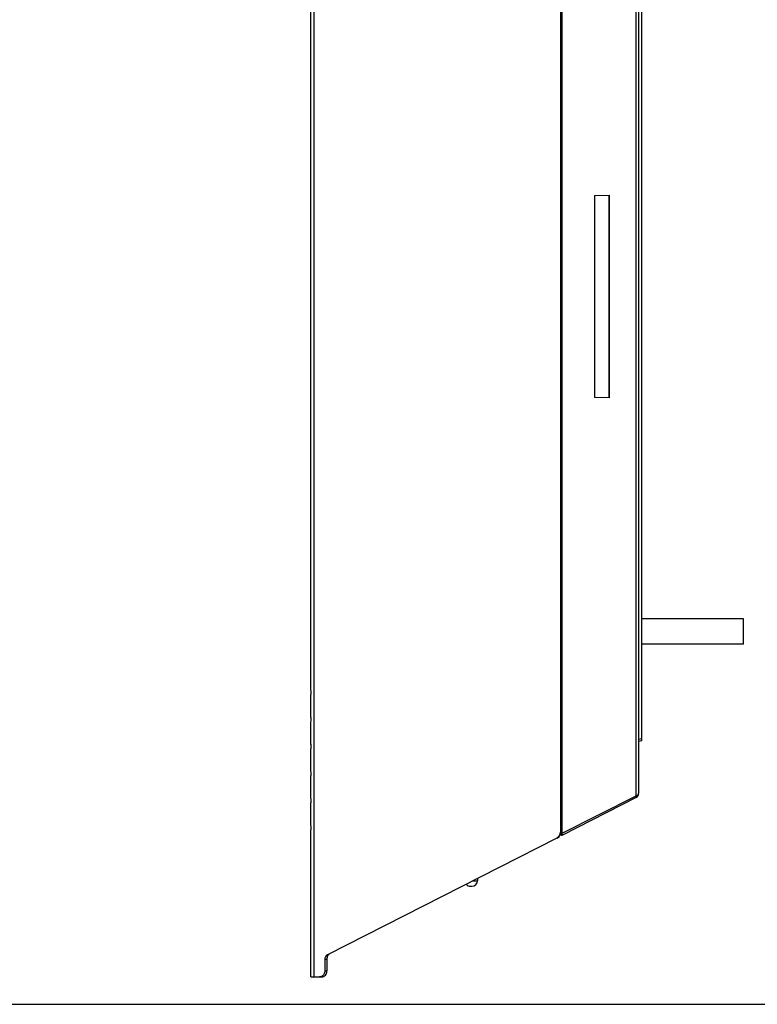
# Model space of a CAD drawing. Units: millimetres. Extents: x 0 to 841, y 0 to 594.
# Drawn here: x 429 to 647, y 0 to 291 of the extents above; entities that cross this region are included whole.
import ezdxf

# ---------------------------------------------------------------- set-up
doc = ezdxf.new("R2010")
doc.units = ezdxf.units.MM
doc.header["$LTSCALE"] = 46.255
doc.layers.get('0').update_dxf_attribs({"linetype": 'CONTINUOUS'})
for name, color, linetype in [('0008_35', 7, 'CONTINUOUS'), ('00_3', 7, 'CONTINUOUS'), ('00_9', 7, 'CONTINUOUS'), ('10002_2', 7, 'CONTINUOUS'), ('ZYQ80-26_7', 7, 'CONTINUOUS'), ('ZYQ80-29_29', 7, 'CONTINUOUS'), ('ZYQ80-30_8', 7, 'CONTINUOUS')]:
    doc.layers.add(name, color=color, linetype=linetype)

msp = doc.modelspace()

# ---------------------------------------------------------------- linework, layer by layer
at = {"color": 7, "linetype": 'Continuous'}
msp.add_line((0, 0), (841, 0), dxfattribs=at)
at = {"layer": '0008_35', "color": 7, "linetype": 'Continuous'}
for p, q in [((587.43, 49.13), (588.26, 49.55)), ((588.26, 49.55), (588.16, 49.76))]:
    msp.add_line(p, q, dxfattribs=at)
at = {"layer": '00_3', "color": 7, "linetype": 'Continuous'}
for p, q in [((642.64, 113.9), (612.64, 113.9)), ((642.64, 106.4), (642.64, 113.9)), ((642.64, 106.4), (612.64, 106.4))]:
    msp.add_line(p, q, dxfattribs=at)
at = {"layer": '00_9', "color": 7, "linetype": 'Continuous'}
for p, q in [((588.53, 417.09), (588.53, 50.92)), ((514.73, 92.84), (514.73, 379.49)), ((515.66, 379.96), (515.66, 8.09)), ((514.73, 92.83), (514.73, 92.84)), ((514.73, 92.84), (514.73, 92.83)), ((514.73, 84.84), (514.73, 91.34)), ((514.73, 91.34), (514.73, 91.34)), ((514.73, 91.34), (514.73, 91.34)), ((514.73, 84.83), (514.73, 84.84)), ((514.73, 84.84), (514.73, 84.83)), ((514.73, 76.84), (514.73, 83.34)), ((514.73, 83.34), (514.73, 83.34)), ((514.73, 83.34), (514.73, 83.34)), ((514.73, 76.83), (514.73, 76.84)), ((514.73, 76.84), (514.73, 76.83)), ((514.73, 68.84), (514.73, 75.34)), ((514.73, 75.34), (514.73, 75.34)), ((514.73, 75.34), (514.73, 75.34)), ((514.73, 68.83), (514.73, 68.84)), ((514.73, 68.84), (514.73, 68.83)), ((514.73, 60.84), (514.73, 67.34)), ((514.73, 67.34), (514.73, 67.34)), ((514.73, 67.34), (514.73, 67.34)), ((514.73, 60.83), (514.73, 60.84)), ((514.73, 60.84), (514.73, 60.83)), ((514.73, 52.84), (514.73, 59.34)), ((514.73, 59.34), (514.73, 59.34)), ((514.73, 59.34), (514.73, 59.34)), ((514.73, 52.83), (514.73, 52.84)), ((514.73, 52.84), (514.73, 52.83)), ((514.73, 8.09), (514.73, 51.34)), ((514.73, 51.34), (514.73, 51.34)), ((514.73, 51.34), (514.73, 51.34)), ((587.43, 49.13), (519.62, 14.58)), ((518.84, 13.15), (519.48, 13.47)), ((518.84, 13.15), (518.84, 9.89)), ((519.48, 13.47), (519.48, 9.89)), ((518.84, 9.89), (519.48, 9.89)), ((514.73, 8.09), (517.95, 8.09))]:
    msp.add_line(p, q, dxfattribs=at)
msp.add_arc((586.53, 50.92), 2, 297, 360, dxfattribs=at)
for centre in [(520.11, 13.15), (520.75, 13.47)]:
    msp.add_ellipse(centre, major_axis=(0, 1.55), ratio=0.817092, start_param=0.394504, end_param=1.570796, dxfattribs=at)
for points, knots in [([(514.87, 92.09), (514.87, 92.18), (514.85, 92.43), (514.78, 92.68), (514.73, 92.83)], [0, 0, 0, 0, 0.357664, 1, 1, 1, 1]), ([(514.73, 91.34), (514.74, 91.37), (514.82, 91.6), (514.87, 91.86), (514.87, 92.09)], [0, 0, 0, 0, 0.105883, 1, 1, 1, 1]), ([(514.87, 84.09), (514.87, 84.18), (514.85, 84.43), (514.78, 84.68), (514.73, 84.83)], [0, 0, 0, 0, 0.357664, 1, 1, 1, 1]), ([(514.73, 83.34), (514.74, 83.37), (514.82, 83.6), (514.87, 83.86), (514.87, 84.09)], [0, 0, 0, 0, 0.105883, 1, 1, 1, 1]), ([(514.87, 76.09), (514.87, 76.18), (514.85, 76.43), (514.78, 76.68), (514.73, 76.83)], [0, 0, 0, 0, 0.357664, 1, 1, 1, 1]), ([(514.73, 75.34), (514.74, 75.37), (514.82, 75.6), (514.87, 75.86), (514.87, 76.09)], [0, 0, 0, 0, 0.105883, 1, 1, 1, 1]), ([(514.87, 68.09), (514.87, 68.18), (514.85, 68.43), (514.78, 68.68), (514.73, 68.83)], [0, 0, 0, 0, 0.357664, 1, 1, 1, 1]), ([(514.73, 67.34), (514.74, 67.37), (514.82, 67.6), (514.87, 67.86), (514.87, 68.09)], [0, 0, 0, 0, 0.105883, 1, 1, 1, 1]), ([(514.87, 60.09), (514.87, 60.18), (514.85, 60.43), (514.78, 60.68), (514.73, 60.83)], [0, 0, 0, 0, 0.357664, 1, 1, 1, 1]), ([(514.73, 59.34), (514.74, 59.37), (514.82, 59.6), (514.87, 59.86), (514.87, 60.09)], [0, 0, 0, 0, 0.105883, 1, 1, 1, 1]), ([(514.87, 52.09), (514.87, 52.18), (514.85, 52.43), (514.78, 52.68), (514.73, 52.83)], [0, 0, 0, 0, 0.357664, 1, 1, 1, 1]), ([(514.73, 51.34), (514.74, 51.37), (514.82, 51.6), (514.87, 51.86), (514.87, 52.09)], [0, 0, 0, 0, 0.105883, 1, 1, 1, 1]), ([(518.84, 9.89), (518.84, 9.71), (518.8, 9.37), (518.61, 8.89), (518.32, 8.5), (518.06, 8.31), (517.92, 8.23)], [0, 0, 0, 0, 0.262498, 0.519024, 0.765275, 1, 1, 1, 1]), ([(517.95, 8.09), (518.15, 8.09), (518.57, 8.19), (519.07, 8.6), (519.4, 9.19), (519.48, 9.65), (519.48, 9.89)], [0, 0, 0, 0, 0.230552, 0.472946, 0.731161, 1, 1, 1, 1]), ([(517.92, 8.23), (517.87, 8.21), (517.68, 8.13), (517.47, 8.09), (517.31, 8.09)], [0, 0, 0, 0, 0.254211, 1, 1, 1, 1])]:
    msp.add_open_spline(points, degree=3, knots=knots, dxfattribs=at)
at = {"layer": '10002_2', "color": 7, "linetype": 'Continuous'}
for p, q in [((587.43, 49.13), (588.26, 49.55)), ((588.26, 49.55), (588.16, 49.76))]:
    msp.add_line(p, q, dxfattribs=at)
at = {"layer": 'ZYQ80-26_7', "color": 7, "linetype": 'Continuous'}
for p, q in [((562.68, 36.52), (564.07, 36.52)), ((564.07, 36.52), (564.09, 37.24)), ((561.98, 34.9), (562.37, 34.9))]:
    msp.add_line(p, q, dxfattribs=at)
for centre, start, end in [((561.98, 36.55), 219.0058, 270), ((562.37, 36.55), 270, 358.9697)]:
    msp.add_arc(centre, 1.65, start, end, dxfattribs=at)
at = {"layer": 'ZYQ80-29_29', "color": 7, "linetype": 'Continuous'}
for p, q in [((588.64, 416.94), (588.64, 49.85)), ((588.99, 416.37), (588.99, 50.43)), ((610.93, 61.61), (610.93, 405.19)), ((611.64, 404.5), (611.64, 62.27)), ((612.64, 77.93), (612.64, 404.58)), ((598.63, 239), (602.92, 239.11)), ((598.63, 239), (598.63, 179.31)), ((602.92, 239.11), (602.92, 179.19)), ((602.92, 179.19), (598.63, 179.31)), ((612.64, 78.42), (611.64, 78.24)), ((611.64, 77.75), (612.64, 77.93)), ((610.85, 61.56), (588.99, 50.43)), ((610.93, 61.11), (588.99, 49.93)), ((588.53, 54.1), (588.64, 53.98)), ((588.53, 52.56), (588.64, 52.56)), ((588.99, 50.43), (588.64, 50.36)), ((588.99, 49.93), (588.64, 49.85))]:
    msp.add_line(p, q, dxfattribs=at)
for centre, radius, start, end in [((610.49, 62.27), 0.798, 297.0257, 303.8026), ((610.34, 62.27), 1.3, 297, 0.0013)]:
    msp.add_arc(centre, radius, start, end, dxfattribs=at)
for points, knots in [([(610.93, 61.11), (610.95, 61.12), (610.96, 61.16), (610.96, 61.21), (610.95, 61.29), (610.91, 61.41), (610.87, 61.51), (610.85, 61.56)], [0, 0, 0, 0, 0.114087, 0.209475, 0.333121, 0.648349, 1, 1, 1, 1]), ([(610.93, 61.61), (611.03, 61.64), (611.22, 61.72), (611.45, 61.88), (611.6, 62.06), (611.64, 62.2), (611.64, 62.27)], [0, 0, 0, 0, 0.317331, 0.586921, 0.808789, 1, 1, 1, 1]), ([(610.93, 61.61), (610.96, 61.56), (611.01, 61.47), (611.06, 61.36), (611.08, 61.28), (611.08, 61.24), (611.08, 61.2), (611.06, 61.19)], [0, 0, 0, 0, 0.354531, 0.670238, 0.793686, 0.888569, 1, 1, 1, 1]), ([(588.99, 50.43), (588.99, 50.4), (588.99, 50.33), (589.02, 50.24), (589.03, 50.16), (589.04, 50.1), (589.04, 50.08)], [0, 0, 0, 0, 0.278952, 0.545524, 0.788676, 1, 1, 1, 1]), ([(589.04, 50.08), (589.04, 50.05), (589.04, 50), (589.01, 49.94), (588.99, 49.94)], [0, 0, 0, 0, 0.617901, 1, 1, 1, 1]), ([(588.99, 49.94), (588.99, 49.93), (588.99, 49.93), (588.99, 49.93), (588.99, 49.93)], [0, 0, 0, 0, 0.504146, 1, 1, 1, 1])]:
    msp.add_open_spline(points, degree=3, knots=knots, dxfattribs=at)
at = {"layer": 'ZYQ80-30_8', "color": 7, "linetype": 'Continuous'}
for p, q in [((598.63, 239), (602.92, 239.11)), ((598.63, 239), (598.63, 179.31)), ((602.92, 179.19), (602.92, 239.11)), ((602.92, 179.19), (598.63, 179.31))]:
    msp.add_line(p, q, dxfattribs=at)

doc.saveas('drawing.dxf')
